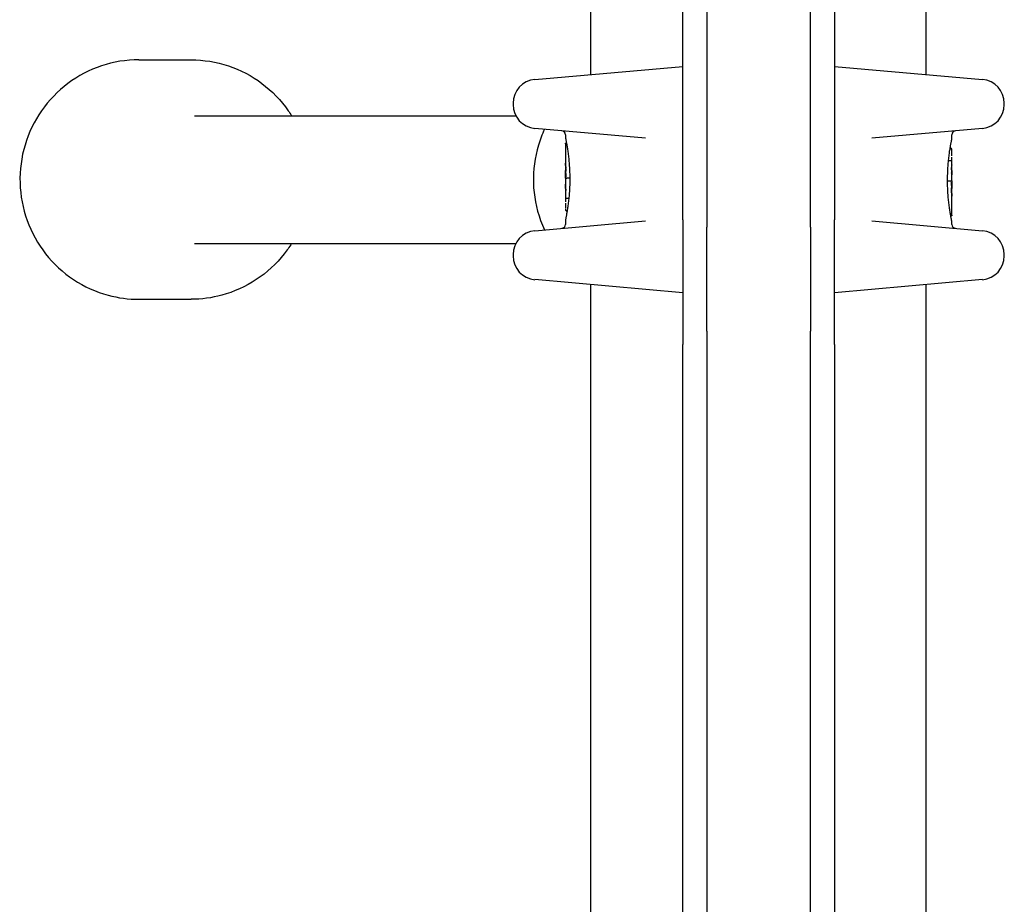
# Model space of a CAD drawing. Units: millimetres. Extents: x -4724 to 4478, y -4946 to 4197.
# Drawn here: x 1115 to 1238, y -1264 to -1153 of the extents above; entities that cross this region are included whole.
import ezdxf

# ---------------------------------------------------------------- set-up
doc = ezdxf.new("R2010")
doc.units = ezdxf.units.MM
doc.header["$LTSCALE"] = 55
doc.layers.add('SW_Toestellen', color=2, linetype='Continuous')

msp = doc.modelspace()

# ---------------------------------------------------------------- linework, layer by layer
at = {"layer": 'SW_Toestellen'}
for p, q in [((1186.68, -1159.63), (1186.68, -934.13)), ((1228.68, -1159.63), (1228.68, -934.13)), ((1201.18, -1064), (1201.18, -1178.78)), ((1201.18, -1064), (1201.18, -1178.78)), ((1214.18, -1178.78), (1214.18, -1064)), ((1214.18, -1178.78), (1214.18, -1064)), ((1198.18, -1177.85), (1198.18, -1064.38)), ((1217.18, -1064.38), (1217.18, -1177.85)), ((1130.05, -1157.8), (1136.6, -1157.8)), ((1179.65, -1160.25), (1198.18, -1158.63)), ((1217.18, -1158.63), (1235.71, -1160.25)), ((1176.92, -1163.24), (1176.92, -1163.4)), ((1238.45, -1163.4), (1238.45, -1163.24)), ((1137.01, -1164.8), (1177.26, -1164.8)), ((1193.52, -1167.6), (1179.65, -1166.39)), ((1235.71, -1166.39), (1221.84, -1167.6)), ((1183.48, -1167.18), (1183.48, -1167.52)), ((1231.88, -1167.7), (1231.88, -1167.18)), ((1183.48, -1168.32), (1183.48, -1170.63)), ((1183.58, -1168.22), (1183.61, -1168.22)), ((1231.67, -1168.89), (1231.76, -1168.89)), ((1231.88, -1171.42), (1231.88, -1169.99)), ((1231.47, -1170.4), (1231.75, -1170.4)), ((1183.48, -1172.63), (1183.48, -1173.38)), ((1183.5, -1171.71), (1183.49, -1171.66)), ((1183.5, -1171.76), (1183.5, -1171.71)), ((1184, -1172.64), (1183.7, -1172.64)), ((1231.88, -1172.96), (1231.88, -1172.21)), ((1231.37, -1172.95), (1231.66, -1172.95)), ((1231.87, -1173.84), (1231.87, -1173.88)), ((1231.87, -1173.88), (1231.87, -1173.93)), ((1183.48, -1174.17), (1183.48, -1175.61)), ((1183.9, -1175.19), (1183.62, -1175.19)), ((1231.88, -1177.27), (1231.88, -1174.96)), ((1183.7, -1176.7), (1183.6, -1176.7)), ((1231.78, -1177.38), (1231.75, -1177.38)), ((1179.65, -1179.21), (1193.52, -1177.99)), ((1183.48, -1177.9), (1183.48, -1178.41)), ((1198.18, -1177.85), (1198.18, -1193.48)), ((1201.18, -1191.8), (1201.18, -1178.78)), ((1201.18, -1191.8), (1201.18, -1178.78)), ((1214.18, -1178.78), (1214.18, -1191.8)), ((1214.18, -1178.78), (1214.18, -1191.8)), ((1217.18, -1193.48), (1217.18, -1177.85)), ((1221.84, -1177.99), (1235.71, -1179.21)), ((1231.88, -1178.41), (1231.88, -1178.07)), ((1137.01, -1180.8), (1177.26, -1180.8)), ((1176.92, -1182.2), (1176.92, -1182.36)), ((1238.45, -1182.36), (1238.45, -1182.2)), ((1198.18, -1186.97), (1179.65, -1185.34)), ((1186.68, -1405.13), (1186.68, -1185.96)), ((1235.71, -1185.34), (1217.18, -1186.97)), ((1228.68, -1405.13), (1228.68, -1185.96)), ((1130.05, -1187.8), (1136.6, -1187.8)), ((1201.18, -1191.8), (1201.18, -1400.81)), ((1201.18, -1191.8), (1201.18, -1400.81)), ((1214.18, -1400.81), (1214.18, -1191.8)), ((1214.18, -1400.81), (1214.18, -1191.8)), ((1198.18, -1399.33), (1198.18, -1193.48)), ((1217.18, -1193.48), (1217.18, -1399.33))]:
    msp.add_line(p, q, dxfattribs=at)
for centre, radius, start, end in [((1179.92, -1163.24), 3, 95, 180), ((1235.45, -1163.24), 3, 0, 85), ((1179.92, -1163.4), 3, 180, 265), ((1235.45, -1163.4), 3, 275, 0), ((1182.98, -1167.18), 0.5, 0, 85), ((1232.38, -1167.18), 0.5, 95, 180), ((1182.98, -1178.41), 0.5, 275, 0), ((1232.38, -1178.41), 0.5, 180, 265), ((1179.92, -1182.2), 3, 95, 180), ((1235.45, -1182.2), 3, 0, 85), ((1179.92, -1182.36), 3, 180, 265), ((1235.45, -1182.36), 3, 275, 0)]:
    msp.add_arc(centre, radius, start, end, dxfattribs=at)
for centre, major_axis, ratio, start_param, end_param in [((1231.79, -1170.25), (0.05, 1.34), 0.051337, 5.684288, 5.7861), ((1231.82, -1170.19), (0.03, 1.27), 0.039478, 5.545527, 5.58832), ((1231.85, -1169.86), (0.011, 0.814), 0.03013, 5.479832, 5.54384), ((1231.86, -1169.77), (0.006, 0.691), 0.026196, 5.428491, 5.479213), ((1231.88, -1169.41), (0, 0.143), 0.01774, 5.254107, 5.418181), ((1183.54, -1171.89), (-0.05, 1.63), 0.024309, 0.694268, 0.741896), ((1183.56, -1172.2), (-0.06, 2.06), 0.025185, 0.741909, 0.834369), ((1183.66, -1173.08), (-0.13, 3.38), 0.034823, 0.834327, 0.889588), ((1183.7, -1173.65), (-0.16, 4.28), 0.033652, 0.889705, 0.974577), ((1183.59, -1173.55), (-0.1, 4.1), 0.014265, 0.974883, 1.063604), ((1183.46, -1172.32), (0.04, -3.35), 0.02131, 1.9653, 2.065703), ((1344.47, -1176.99), (-152.86, 55.3), 0.913601, 0.337452, 0.338458), ((1344.49, -1177.14), (-152.61, 56.19), 0.913268, 0.343629, 0.344634), ((1188.8, -1184.04), (2.67, -33.67), 0.137063, 4.314882, 4.318276), ((1188.64, -1184.06), (2.61, -33.7), 0.132579, 4.318532, 4.321923), ((1231.86, -1171.7), (0.022, 0.825), 0.017388, 0.420065, 0.506964), ((1218.55, -1187.85), (-7.71, -32.1), 0.338787, 2.184793, 2.187238), ((1152.44, -1179.13), (76.64, 25.3), 0.8271, 6.013088, 6.015688), ((1183.71, -1169.88), (0.06, 3.47), 0.062351, 2.07799, 2.110534), ((1183.59, -1172.5), (-0.0999, 0.0046), 0.847631, 0, 0.000178), ((1183.52, -1173.52), (-0.06, 3.42), 0.0035, 5.24069, 5.253072), ((1183.48, -1172.36), (-0.01, 1.12), 0.026312, 5.202075, 5.242332), ((1183.48, -1172.2), (-0.002, 0.775), 0.030872, 5.15313, 5.203007), ((1183.48, -1172.07), (-0.001, 0.469), 0.034477, 5.064201, 5.154779), ((1183.49, -1172.03), (0, 0.363), 0.037066, 4.834299, 5.065108), ((1183.49, -1172.03), (0, 0.367), 0.03843, 4.607137, 4.834328), ((1183.48, -1172.02), (0, 0.469), 0.037905, 4.506172, 4.607376), ((1183.47, -1171.97), (0, 0.716), 0.036544, 4.445701, 4.50677), ((1183.47, -1171.92), (0.001, 0.934), 0.034531, 4.387958, 4.446066), ((1183.45, -1171.66), (0, 1.73), 0.029623, 4.358871, 4.388658), ((1188.48, -1162.57), (-4.92, -10.44), 0.083115, 6.009509, 6.019714), ((1183.7, -1170.46), (-0.21, -2.16), 0.011813, 0.195179, 0.258007), ((1185.96, -1181.13), (1.42, -25.58), 0.080376, 4.324207, 4.332948), ((1183.49, -1172.11), (0.001, -0.739), 0.055898, 1.858835, 2.067185), ((1183.49, -1172.1), (0, -0.702), 0.06098, 1.629556, 1.859064), ((1231.87, -1171.65), (0, 0.412), 0.05343, 1.374945, 1.908304), ((1231.87, -1171.63), (-0.001, 0.463), 0.049393, 1.907858, 2.056684), ((1231.87, -1171.62), (-0.002, 0.487), 0.045888, 2.056259, 2.195818), ((1231.87, -1171.57), (-0.003, 0.568), 0.042612, 2.194508, 2.242941), ((1231.86, -1171.76), (-0.001, 0.267), 0.042499, 2.251983, 2.356838), ((1231.86, -1171.53), (-0.011, 0.606), 0.031607, 2.497567, 2.657259), ((1231.81, -1170.99), (0.06, -1.2), 0.017953, 5.928722, 6.017098), ((1230.99, -1167.59), (0.89, -4.65), 0.000125, 0.040512, 0.083513), ((1184.37, -1178), (-0.89, 4.65), 0.000125, 0.040512, 0.083513), ((1262.93, -1166.46), (-76.64, -25.3), 0.8271, 6.013088, 6.015688), ((1183.55, -1174.6), (-0.06, 1.2), 0.017953, 5.928722, 6.017098), ((1183.51, -1174.06), (0.011, -0.606), 0.031607, 2.497567, 2.657259), ((1183.5, -1173.83), (0.001, -0.267), 0.042499, 2.251983, 2.356838), ((1183.5, -1174.02), (0.003, -0.568), 0.042612, 2.194508, 2.242941), ((1183.5, -1173.97), (0.002, -0.487), 0.045888, 2.056259, 2.195818), ((1183.5, -1173.96), (0.001, -0.463), 0.049393, 1.907858, 2.056684), ((1183.5, -1173.94), (0, -0.412), 0.05343, 1.374945, 1.908304), ((1231.88, -1173.49), (0, 0.702), 0.06098, 1.629556, 1.859064), ((1231.88, -1173.48), (-0.001, 0.739), 0.055898, 1.858835, 2.067185), ((1229.4, -1164.47), (-1.42, 25.58), 0.080376, 4.324207, 4.332948), ((1231.67, -1175.13), (0.21, 2.16), 0.011813, 0.195179, 0.258007), ((1226.89, -1183.02), (4.92, 10.44), 0.083115, 6.009509, 6.019714), ((1231.9, -1173.68), (-0.001, -0.934), 0.034531, 4.387958, 4.446066), ((1231.89, -1173.62), (0, -0.716), 0.036544, 4.445701, 4.50677), ((1231.88, -1173.57), (0, -0.469), 0.037905, 4.506172, 4.607376), ((1231.88, -1173.56), (0, -0.367), 0.03843, 4.607137, 4.834328), ((1231.88, -1173.56), (0, -0.363), 0.037066, 4.834299, 5.065108), ((1231.88, -1173.52), (0.001, -0.469), 0.034477, 5.064201, 5.154779), ((1231.77, -1173.09), (0.0999, -0.0046), 0.847631, 0, 0.000178), ((1231.91, -1173.93), (0, -1.73), 0.029623, 4.358871, 4.388658), ((1231.89, -1173.39), (0.002, -0.775), 0.030872, 5.15313, 5.203007), ((1231.89, -1173.23), (0.01, -1.12), 0.026312, 5.202075, 5.242332), ((1231.84, -1172.07), (0.06, -3.42), 0.0035, 5.24069, 5.253072), ((1231.65, -1175.72), (-0.06, -3.47), 0.062351, 2.07799, 2.110534), ((1196.81, -1157.74), (7.71, 32.1), 0.338787, 2.184793, 2.187238), ((1183.51, -1173.89), (-0.022, -0.825), 0.017388, 0.420065, 0.506964), ((1226.72, -1161.54), (-2.61, 33.7), 0.132579, 4.318532, 4.321923), ((1226.56, -1161.56), (-2.67, 33.67), 0.137063, 4.314882, 4.318276), ((1070.87, -1168.45), (152.61, -56.19), 0.913268, 0.343629, 0.344634), ((1070.89, -1168.61), (152.86, -55.3), 0.913601, 0.337452, 0.338458), ((1231.91, -1173.27), (-0.04, 3.35), 0.02131, 1.9653, 2.065703), ((1231.77, -1172.04), (0.1, -4.1), 0.014265, 0.974883, 1.063604), ((1231.67, -1171.94), (0.16, -4.28), 0.033652, 0.889705, 0.974577), ((1231.71, -1172.51), (0.13, -3.38), 0.034823, 0.834327, 0.889588), ((1231.8, -1173.39), (0.06, -2.06), 0.025185, 0.741909, 0.834369), ((1231.82, -1173.71), (0.05, -1.63), 0.024309, 0.694268, 0.741896), ((1183.49, -1176.18), (0, -0.143), 0.01774, 5.254107, 5.418181), ((1183.5, -1175.82), (-0.006, -0.691), 0.026196, 5.428491, 5.479213), ((1183.51, -1175.74), (-0.011, -0.814), 0.03013, 5.479832, 5.54384), ((1183.54, -1175.4), (-0.03, -1.27), 0.039478, 5.545527, 5.58832), ((1183.57, -1175.35), (-0.05, -1.34), 0.051337, 5.684288, 5.7861)]:
    msp.add_ellipse(centre, major_axis=major_axis, ratio=ratio, start_param=start_param, end_param=end_param, dxfattribs=at)
for points, knots in [([(1130.05, -1157.8), (1128.47, -1157.8), (1126.88, -1158.05), (1123.87, -1159.06), (1122.45, -1159.8), (1119.91, -1161.71), (1118.78, -1162.87), (1116.96, -1165.49), (1116.26, -1166.94), (1115.34, -1170.01), (1115.13, -1171.62), (1115.22, -1174.82), (1115.52, -1176.41), (1116.61, -1179.43), (1117.39, -1180.84), (1119.37, -1183.36), (1120.55, -1184.45), (1123.21, -1186.21), (1124.67, -1186.87), (1127.46, -1187.63), (1128.76, -1187.8), (1130.05, -1187.8)], [1.570796, 1.570796, 1.570796, 1.570796, 1.889663, 1.889663, 2.208759, 2.208759, 2.528444, 2.528444, 2.848835, 2.848835, 3.169768, 3.169768, 3.49088, 3.49088, 3.811741, 3.811741, 4.13201, 4.13201, 4.451572, 4.451572, 4.712389, 4.712389, 4.712389, 4.712389]), ([(1136.6, -1157.8), (1138.18, -1157.8), (1139.76, -1158.05), (1142.77, -1159.06), (1144.2, -1159.8), (1146.74, -1161.71), (1147.86, -1162.87), (1148.92, -1164.38), (1149.05, -1164.59), (1149.19, -1164.8)], [4.712389, 4.712389, 4.712389, 4.712389, 5.031256, 5.031256, 5.350352, 5.350352, 5.670037, 5.670037, 5.719767, 5.719767, 5.719767, 5.719767]), ([(1180.85, -1166.49), (1180.55, -1167.13), (1180.3, -1167.8), (1179.64, -1170.01), (1179.43, -1171.62), (1179.52, -1174.82), (1179.82, -1176.41), (1180.51, -1178.32), (1180.67, -1178.72), (1180.85, -1179.1)], [2.7069829, 2.7069829, 2.7069829, 2.7069829, 2.8488346, 2.8488346, 3.1697683, 3.1697683, 3.4908803, 3.4908803, 3.5762024, 3.5762024, 3.5762024, 3.5762024]), ([(1183.48, -1167.52), (1183.48, -1167.52), (1183.48, -1167.53), (1183.48, -1167.53), (1183.48, -1167.53), (1183.48, -1167.54), (1183.49, -1167.55), (1183.49, -1167.57), (1183.49, -1167.58), (1183.5, -1167.62), (1183.51, -1167.65), (1183.52, -1167.71), (1183.53, -1167.75), (1183.54, -1167.83), (1183.55, -1167.88), (1183.57, -1167.98), (1183.58, -1168.04), (1183.6, -1168.16), (1183.62, -1168.23), (1183.64, -1168.37), (1183.65, -1168.44), (1183.68, -1168.6), (1183.7, -1168.68), (1183.72, -1168.86), (1183.74, -1168.95), (1183.77, -1169.14), (1183.78, -1169.24), (1183.81, -1169.44), (1183.82, -1169.54), (1183.85, -1169.76), (1183.86, -1169.87), (1183.89, -1170.1), (1183.9, -1170.22), (1183.92, -1170.46), (1183.93, -1170.58), (1183.95, -1170.83), (1183.96, -1170.95), (1183.98, -1171.21), (1183.99, -1171.34), (1184, -1171.67), (1184.01, -1171.88), (1184.02, -1172.29), (1184.02, -1172.5), (1184.02, -1172.71)], [0.8178583, 0.8178583, 0.8178583, 0.8178583, 0.8197963, 0.8197963, 0.8246972, 0.8246972, 0.8537714, 0.8537714, 0.8942057, 0.8942057, 0.93464, 0.93464, 0.9750744, 0.9750744, 1.0155087, 1.0155087, 1.055943, 1.055943, 1.0963773, 1.0963773, 1.1368116, 1.1368116, 1.1772459, 1.1772459, 1.2176802, 1.2176802, 1.2581145, 1.2581145, 1.2985488, 1.2985488, 1.3389831, 1.3389831, 1.3794174, 1.3794174, 1.4198517, 1.4198517, 1.460286, 1.460286, 1.5007204, 1.5007204, 1.5636324, 1.5636324, 1.6265444, 1.6265444, 1.6265444, 1.6265444]), ([(1231.34, -1172.89), (1231.34, -1172.75), (1231.34, -1172.62), (1231.35, -1172.35), (1231.35, -1172.22), (1231.36, -1171.95), (1231.36, -1171.82), (1231.38, -1171.56), (1231.38, -1171.43), (1231.4, -1171.17), (1231.41, -1171.05), (1231.43, -1170.8), (1231.44, -1170.68), (1231.46, -1170.44), (1231.47, -1170.32), (1231.5, -1170.09), (1231.51, -1169.98), (1231.54, -1169.76), (1231.55, -1169.65), (1231.58, -1169.45), (1231.59, -1169.35), (1231.62, -1169.16), (1231.64, -1169.06), (1231.67, -1168.89), (1231.68, -1168.8), (1231.71, -1168.64), (1231.72, -1168.57), (1231.74, -1168.43), (1231.76, -1168.36), (1231.78, -1168.24), (1231.79, -1168.18), (1231.81, -1168.07), (1231.82, -1168.03), (1231.84, -1167.94), (1231.84, -1167.9), (1231.86, -1167.82), (1231.87, -1167.78), (1231.88, -1167.75), (1231.88, -1167.74), (1231.88, -1167.72), (1231.88, -1167.72), (1231.88, -1167.72), (1231.88, -1167.71), (1231.88, -1167.71), (1231.88, -1167.71), (1231.88, -1167.7)], [0, 0, 0, 0, 0.0404338, 0.0404338, 0.0808676, 0.0808676, 0.1213015, 0.1213015, 0.1617353, 0.1617353, 0.2021691, 0.2021691, 0.2426029, 0.2426029, 0.2830368, 0.2830368, 0.3234706, 0.3234706, 0.3639044, 0.3639044, 0.4043382, 0.4043382, 0.444772, 0.444772, 0.4852059, 0.4852059, 0.5256397, 0.5256397, 0.5660735, 0.5660735, 0.6065073, 0.6065073, 0.6469412, 0.6469412, 0.687375, 0.687375, 0.7480257, 0.7480257, 0.7783511, 0.7783511, 0.7935138, 0.7935138, 0.8010951, 0.8010951, 0.8086764, 0.8086764, 0.8086764, 0.8086764]), ([(1183.48, -1168.32), (1183.48, -1168.32), (1183.48, -1168.32), (1183.48, -1168.32), (1183.48, -1168.32), (1183.48, -1168.32), (1183.48, -1168.32), (1183.48, -1168.32), (1183.48, -1168.32), (1183.48, -1168.31), (1183.48, -1168.31), (1183.48, -1168.31), (1183.48, -1168.31), (1183.48, -1168.31), (1183.48, -1168.31), (1183.48, -1168.3), (1183.48, -1168.3), (1183.49, -1168.29), (1183.49, -1168.28), (1183.5, -1168.27), (1183.5, -1168.26), (1183.51, -1168.25), (1183.52, -1168.24), (1183.53, -1168.23), (1183.54, -1168.23), (1183.56, -1168.22), (1183.57, -1168.22), (1183.58, -1168.22)], [0.00016932, 0.00016932, 0.00016932, 0.00016932, 0.000994749, 0.000994749, 0.001820178, 0.001820178, 0.002645607, 0.002645607, 0.003058322, 0.003058322, 0.003336249, 0.003336249, 0.003668827, 0.003668827, 0.003908054, 0.003908054, 0.004048751, 0.004048751, 0.004172608, 0.004172608, 0.004217957, 0.004217957, 0.004242805, 0.004242805, 0.004277802, 0.004277802, 0.004296465, 0.004296465, 0.004296465, 0.004296465]), ([(1231.86, -1168.96), (1231.86, -1168.95), (1231.86, -1168.95), (1231.85, -1168.94), (1231.85, -1168.94), (1231.84, -1168.93), (1231.84, -1168.93), (1231.83, -1168.91), (1231.82, -1168.91), (1231.8, -1168.9), (1231.79, -1168.89), (1231.77, -1168.89), (1231.77, -1168.89), (1231.76, -1168.89)], [0, 0, 0, 0, 0.000582252, 0.000582252, 0.001164505, 0.001164505, 0.001746757, 0.001746757, 0.002329009, 0.002329009, 0.002786042, 0.002786042, 0.002911261, 0.002911261, 0.002911261, 0.002911261]), ([(1231.87, -1169.01), (1231.87, -1169.01), (1231.87, -1169), (1231.87, -1169), (1231.87, -1168.99), (1231.87, -1168.99), (1231.86, -1168.98), (1231.86, -1168.98), (1231.86, -1168.97), (1231.86, -1168.97), (1231.86, -1168.96), (1231.86, -1168.96)], [0, 0, 0, 0, 0.0024454, 0.0024454, 0.00489081, 0.00489081, 0.00733621, 0.00733621, 0.00978161, 0.00978161, 0.01222701, 0.01222701, 0.01222701, 0.01222701]), ([(1231.87, -1169.07), (1231.87, -1169.06), (1231.87, -1169.06), (1231.87, -1169.05), (1231.87, -1169.05), (1231.87, -1169.04), (1231.87, -1169.03), (1231.87, -1169.03), (1231.87, -1169.02), (1231.87, -1169.02), (1231.87, -1169.01), (1231.87, -1169.01)], [0, 0, 0, 0, 0.00269706, 0.00269706, 0.00539413, 0.00539413, 0.00809119, 0.00809119, 0.01078825, 0.01078825, 0.01348532, 0.01348532, 0.01348532, 0.01348532]), ([(1231.88, -1169.83), (1231.88, -1169.8), (1231.88, -1169.76), (1231.88, -1169.7), (1231.88, -1169.66), (1231.88, -1169.6), (1231.88, -1169.57), (1231.88, -1169.5), (1231.88, -1169.47), (1231.88, -1169.4), (1231.88, -1169.37), (1231.88, -1169.34)], [0.00000597, 0.00000597, 0.00000597, 0.00000597, 0.01129385, 0.01129385, 0.02258173, 0.02258173, 0.03386961, 0.03386961, 0.04515748, 0.04515748, 0.05644536, 0.05644536, 0.05644536, 0.05644536]), ([(1183.49, -1170.47), (1183.49, -1170.47), (1183.49, -1170.47), (1183.49, -1170.47), (1183.49, -1170.47), (1183.49, -1170.47), (1183.49, -1170.47), (1183.49, -1170.47)], [0.037250347, 0.037250347, 0.037250347, 0.037250347, 0.040070725, 0.040070725, 0.043354689, 0.043354689, 0.04399559, 0.04399559, 0.04399559, 0.04399559]), ([(1183.49, -1170.47), (1183.49, -1170.48), (1183.49, -1170.49), (1183.49, -1170.51), (1183.5, -1170.52), (1183.5, -1170.55), (1183.5, -1170.57), (1183.5, -1170.61), (1183.5, -1170.63), (1183.5, -1170.68), (1183.5, -1170.71), (1183.5, -1170.73)], [0, 0, 0, 0, 0.00900736, 0.00900736, 0.01801473, 0.01801473, 0.02702209, 0.02702209, 0.03602946, 0.03602946, 0.04503682, 0.04503682, 0.04503682, 0.04503682]), ([(1231.75, -1170.4), (1231.76, -1170.4), (1231.77, -1170.4), (1231.8, -1170.41), (1231.81, -1170.42), (1231.83, -1170.43), (1231.84, -1170.44), (1231.85, -1170.46), (1231.85, -1170.47), (1231.85, -1170.48), (1231.85, -1170.48), (1231.85, -1170.48)], [-0.01570261, -0.01570261, -0.01570261, -0.01570261, -0.01179701, -0.01179701, -0.00789093, -0.00789093, -0.00398389, -0.00398389, 0, 0, 0.000073, 0.000073, 0.000073, 0.000073]), ([(1231.85, -1171.38), (1231.85, -1171.36), (1231.85, -1171.35), (1231.85, -1171.31), (1231.85, -1171.3), (1231.86, -1171.27), (1231.86, -1171.25), (1231.86, -1171.23), (1231.86, -1171.21), (1231.86, -1171.18), (1231.86, -1171.17), (1231.86, -1171.16)], [0.00000406, 0.00000406, 0.00000406, 0.00000406, 0.00589749, 0.00589749, 0.01179092, 0.01179092, 0.01768435, 0.01768435, 0.02357777, 0.02357777, 0.0294712, 0.0294712, 0.0294712, 0.0294712]), ([(1231.85, -1171.57), (1231.85, -1171.56), (1231.85, -1171.54), (1231.85, -1171.52), (1231.85, -1171.5), (1231.85, -1171.48), (1231.85, -1171.46), (1231.85, -1171.44), (1231.85, -1171.42), (1231.85, -1171.4), (1231.85, -1171.39), (1231.85, -1171.38)], [0, 0, 0, 0, 0.00426623, 0.00426623, 0.00853245, 0.00853245, 0.01279868, 0.01279868, 0.0170649, 0.0170649, 0.02133113, 0.02133113, 0.02133113, 0.02133113]), ([(1231.86, -1171.16), (1231.86, -1171.14), (1231.86, -1171.13), (1231.86, -1171.1), (1231.86, -1171.09), (1231.86, -1171.07), (1231.87, -1171.05), (1231.87, -1171.03), (1231.87, -1171.02), (1231.87, -1171), (1231.87, -1170.99), (1231.87, -1170.98)], [0, 0, 0, 0, 0.00597007, 0.00597007, 0.01194014, 0.01194014, 0.01791021, 0.01791021, 0.02388028, 0.02388028, 0.02985034, 0.02985034, 0.02985034, 0.02985034]), ([(1231.87, -1170.92), (1231.87, -1170.92), (1231.87, -1170.92), (1231.87, -1170.92), (1231.87, -1170.92), (1231.87, -1170.92), (1231.87, -1170.91), (1231.87, -1170.91), (1231.87, -1170.91), (1231.87, -1170.91), (1231.87, -1170.91), (1231.87, -1170.91)], [0, 0, 0, 0, 0.001388194, 0.001388194, 0.002776388, 0.002776388, 0.004164582, 0.004164582, 0.005552776, 0.005552776, 0.00694097, 0.00694097, 0.00694097, 0.00694097]), ([(1231.87, -1170.95), (1231.87, -1170.95), (1231.87, -1170.94), (1231.87, -1170.94), (1231.87, -1170.94), (1231.87, -1170.94), (1231.87, -1170.93), (1231.87, -1170.93), (1231.87, -1170.93), (1231.87, -1170.93), (1231.87, -1170.92), (1231.87, -1170.92)], [0, 0, 0, 0, 0.00151537, 0.00151537, 0.00303074, 0.00303074, 0.004546109, 0.004546109, 0.006061479, 0.006061479, 0.007576849, 0.007576849, 0.007576849, 0.007576849]), ([(1183.48, -1172.62), (1183.48, -1172.62), (1183.48, -1172.62), (1183.48, -1172.61), (1183.48, -1172.61), (1183.48, -1172.6), (1183.48, -1172.6), (1183.49, -1172.59), (1183.49, -1172.59), (1183.49, -1172.59), (1183.49, -1172.58), (1183.49, -1172.58)], [0, 0, 0, 0, 0.00655158, 0.00655158, 0.01310316, 0.01310316, 0.01965475, 0.01965475, 0.02620633, 0.02620633, 0.03275791, 0.03275791, 0.03275791, 0.03275791]), ([(1183.48, -1172.63), (1183.48, -1172.63), (1183.48, -1172.63), (1183.48, -1172.63), (1183.48, -1172.63), (1183.48, -1172.63), (1183.48, -1172.63), (1183.48, -1172.62), (1183.48, -1172.62), (1183.48, -1172.62), (1183.48, -1172.62), (1183.48, -1172.62)], [0.024590106, 0.024590106, 0.024590106, 0.024590106, 0.026282247, 0.026282247, 0.027974388, 0.027974388, 0.029666529, 0.029666529, 0.03135867, 0.03135867, 0.033050811, 0.033050811, 0.033050811, 0.033050811]), ([(1184.02, -1172.71), (1184.02, -1172.84), (1184.02, -1172.98), (1184.02, -1173.24), (1184.02, -1173.38), (1184.01, -1173.64), (1184, -1173.77), (1183.99, -1174.04), (1183.98, -1174.17), (1183.97, -1174.42), (1183.96, -1174.55), (1183.94, -1174.8), (1183.93, -1174.92), (1183.9, -1175.16), (1183.89, -1175.28), (1183.87, -1175.51), (1183.85, -1175.62), (1183.83, -1175.84), (1183.81, -1175.94), (1183.78, -1176.15), (1183.77, -1176.25), (1183.74, -1176.44), (1183.73, -1176.53), (1183.7, -1176.71), (1183.69, -1176.79), (1183.66, -1176.95), (1183.65, -1177.02), (1183.62, -1177.17), (1183.61, -1177.23), (1183.59, -1177.36), (1183.57, -1177.42), (1183.55, -1177.52), (1183.54, -1177.57), (1183.53, -1177.65), (1183.52, -1177.69), (1183.5, -1177.77), (1183.5, -1177.81), (1183.49, -1177.85), (1183.49, -1177.86), (1183.49, -1177.87), (1183.48, -1177.87), (1183.48, -1177.88), (1183.48, -1177.88), (1183.48, -1177.88), (1183.48, -1177.88), (1183.48, -1177.9)], [0, 0, 0, 0, 0.0404338, 0.0404338, 0.0808676, 0.0808676, 0.1213015, 0.1213015, 0.1617353, 0.1617353, 0.2021691, 0.2021691, 0.2426029, 0.2426029, 0.2830368, 0.2830368, 0.3234706, 0.3234706, 0.3639044, 0.3639044, 0.4043382, 0.4043382, 0.444772, 0.444772, 0.4852059, 0.4852059, 0.5256397, 0.5256397, 0.5660735, 0.5660735, 0.6065073, 0.6065073, 0.6469412, 0.6469412, 0.687375, 0.687375, 0.7480257, 0.7480257, 0.7783511, 0.7783511, 0.7935138, 0.7935138, 0.8010951, 0.8010951, 0.8086764, 0.8086764, 0.8086764, 0.8086764]), ([(1183.49, -1172.5), (1183.49, -1172.49), (1183.49, -1172.48), (1183.49, -1172.45), (1183.49, -1172.44), (1183.5, -1172.41), (1183.5, -1172.39), (1183.5, -1172.36), (1183.5, -1172.34), (1183.5, -1172.3), (1183.5, -1172.28), (1183.5, -1172.26)], [0.00002512, 0.00002512, 0.00002512, 0.00002512, 0.0062945, 0.0062945, 0.01256389, 0.01256389, 0.01883327, 0.01883327, 0.02510266, 0.02510266, 0.03137204, 0.03137204, 0.03137204, 0.03137204]), ([(1183.49, -1172.58), (1183.49, -1172.58), (1183.49, -1172.58), (1183.49, -1172.58), (1183.49, -1172.58), (1183.49, -1172.57), (1183.49, -1172.56), (1183.49, -1172.55), (1183.49, -1172.54), (1183.49, -1172.53), (1183.49, -1172.52), (1183.49, -1172.51), (1183.49, -1172.5), (1183.49, -1172.5)], [0.00207878, 0.00207878, 0.00207878, 0.00207878, 0.00381825, 0.00381825, 0.00978242, 0.00978242, 0.01574659, 0.01574659, 0.02171077, 0.02171077, 0.02767494, 0.02767494, 0.02982087, 0.02982087, 0.02982087, 0.02982087]), ([(1183.5, -1172.58), (1183.5, -1172.58), (1183.5, -1172.58), (1183.5, -1172.59), (1183.5, -1172.59), (1183.49, -1172.59), (1183.49, -1172.59), (1183.49, -1172.59), (1183.49, -1172.6), (1183.49, -1172.6), (1183.49, -1172.6), (1183.49, -1172.6)], [0, 0, 0, 0, 0.00277127, 0.00277127, 0.00554255, 0.00554255, 0.00831382, 0.00831382, 0.01108509, 0.01108509, 0.01385637, 0.01385637, 0.01385637, 0.01385637]), ([(1183.49, -1172.6), (1183.49, -1172.6), (1183.49, -1172.6), (1183.49, -1172.6), (1183.49, -1172.6), (1183.49, -1172.6), (1183.49, -1172.6), (1183.49, -1172.6)], [0, 0, 0, 0, 0.00416292, 0.00416292, 0.00832584, 0.00832584, 0.01013151, 0.01013151, 0.01013151, 0.01013151]), ([(1183.52, -1172.35), (1183.52, -1172.36), (1183.52, -1172.38), (1183.52, -1172.4), (1183.52, -1172.42), (1183.52, -1172.44), (1183.52, -1172.45), (1183.52, -1172.46), (1183.51, -1172.47), (1183.51, -1172.48), (1183.51, -1172.48), (1183.51, -1172.49)], [0, 0, 0, 0, 0.00619686, 0.00619686, 0.01239371, 0.01239371, 0.01859057, 0.01859057, 0.02478742, 0.02478742, 0.03098428, 0.03098428, 0.03098428, 0.03098428]), ([(1183.51, -1172.49), (1183.51, -1172.49), (1183.51, -1172.49), (1183.51, -1172.49), (1183.51, -1172.5), (1183.51, -1172.5), (1183.51, -1172.5), (1183.51, -1172.51), (1183.51, -1172.51), (1183.51, -1172.51), (1183.51, -1172.52), (1183.51, -1172.52)], [0, 0, 0, 0, 0.00221059, 0.00221059, 0.00442119, 0.00442119, 0.00663178, 0.00663178, 0.00884238, 0.00884238, 0.01105297, 0.01105297, 0.01105297, 0.01105297]), ([(1183.52, -1171.75), (1183.52, -1171.75), (1183.52, -1171.76), (1183.52, -1171.76), (1183.52, -1171.76), (1183.52, -1171.76)], [-0.0000731827, -0.0000731827, -0.0000731827, -0.0000731827, 0, 0, 0.0006007018, 0.0006007018, 0.0006007018, 0.0006007018]), ([(1183.53, -1172.06), (1183.53, -1172.08), (1183.53, -1172.1), (1183.53, -1172.14), (1183.53, -1172.16), (1183.53, -1172.2), (1183.53, -1172.22), (1183.53, -1172.26), (1183.53, -1172.28), (1183.53, -1172.32), (1183.52, -1172.33), (1183.52, -1172.35)], [0, 0, 0, 0, 0.00643495, 0.00643495, 0.01286989, 0.01286989, 0.01930484, 0.01930484, 0.02573979, 0.02573979, 0.03217474, 0.03217474, 0.03217474, 0.03217474]), ([(1183.7, -1172.64), (1183.69, -1172.64), (1183.67, -1172.64), (1183.65, -1172.64), (1183.64, -1172.65), (1183.62, -1172.65), (1183.61, -1172.65), (1183.6, -1172.65), (1183.59, -1172.65), (1183.59, -1172.65), (1183.59, -1172.65), (1183.59, -1172.65)], [-0.01572716, -0.01572716, -0.01572716, -0.01572716, -0.01182123, -0.01182123, -0.00791501, -0.00791501, -0.00400817, -0.00400817, 0, 0, 0.00007311, 0.00007311, 0.00007311, 0.00007311]), ([(1231.85, -1171.95), (1231.85, -1171.95), (1231.85, -1171.95), (1231.85, -1171.95), (1231.85, -1171.95), (1231.85, -1171.95)], [-0.0000730995, -0.0000730995, -0.0000730995, -0.0000730995, 0, 0, 0.0006142687, 0.0006142687, 0.0006142687, 0.0006142687]), ([(1231.86, -1172.02), (1231.86, -1172.02), (1231.86, -1172.01), (1231.86, -1172), (1231.85, -1172), (1231.85, -1171.99), (1231.85, -1171.98), (1231.85, -1171.98), (1231.85, -1171.97), (1231.85, -1171.96), (1231.85, -1171.96), (1231.85, -1171.95)], [0, 0, 0, 0, 0.00204701, 0.00204701, 0.00409402, 0.00409402, 0.00614103, 0.00614103, 0.00818804, 0.00818804, 0.01023506, 0.01023506, 0.01023506, 0.01023506]), ([(1231.86, -1172.12), (1231.86, -1172.11), (1231.86, -1172.11), (1231.86, -1172.11), (1231.86, -1172.1), (1231.86, -1172.1), (1231.86, -1172.09), (1231.86, -1172.09), (1231.86, -1172.08), (1231.86, -1172.08), (1231.86, -1172.07), (1231.86, -1172.07)], [0, 0, 0, 0, 0.00223865, 0.00223865, 0.00447731, 0.00447731, 0.00671596, 0.00671596, 0.00895461, 0.00895461, 0.01119326, 0.01119326, 0.01119326, 0.01119326]), ([(1231.87, -1172.19), (1231.87, -1172.19), (1231.87, -1172.19), (1231.87, -1172.19), (1231.87, -1172.18), (1231.87, -1172.18), (1231.87, -1172.17), (1231.87, -1172.17), (1231.87, -1172.16), (1231.87, -1172.16), (1231.87, -1172.15), (1231.87, -1172.15)], [0, 0, 0, 0, 0.00474209, 0.00474209, 0.00948418, 0.00948418, 0.01422627, 0.01422627, 0.01896836, 0.01896836, 0.02371045, 0.02371045, 0.02371045, 0.02371045]), ([(1231.88, -1172.22), (1231.88, -1172.22), (1231.88, -1172.22), (1231.88, -1172.21), (1231.88, -1172.21), (1231.88, -1172.21), (1231.88, -1172.21), (1231.88, -1172.2), (1231.87, -1172.2), (1231.87, -1172.2), (1231.87, -1172.2), (1231.87, -1172.19)], [0, 0, 0, 0, 0.00461259, 0.00461259, 0.00922519, 0.00922519, 0.01383778, 0.01383778, 0.01845037, 0.01845037, 0.02306297, 0.02306297, 0.02306297, 0.02306297]), ([(1231.88, -1171.67), (1231.88, -1171.7), (1231.88, -1171.74), (1231.88, -1171.82), (1231.88, -1171.86), (1231.88, -1171.94), (1231.88, -1171.98), (1231.88, -1172.05), (1231.88, -1172.09), (1231.88, -1172.15), (1231.88, -1172.17), (1231.88, -1172.2), (1231.88, -1172.21), (1231.88, -1172.21)], [0, 0, 0, 0, 0.012125, 0.012125, 0.02423156, 0.02423156, 0.03633478, 0.03633478, 0.04844536, 0.04844536, 0.06059128, 0.06059128, 0.0645992, 0.0645992, 0.0645992, 0.0645992]), ([(1183.48, -1173.93), (1183.48, -1173.89), (1183.48, -1173.86), (1183.48, -1173.78), (1183.48, -1173.74), (1183.48, -1173.66), (1183.48, -1173.62), (1183.48, -1173.54), (1183.48, -1173.51), (1183.48, -1173.45), (1183.48, -1173.42), (1183.48, -1173.39), (1183.48, -1173.39), (1183.48, -1173.38)], [0, 0, 0, 0, 0.012125, 0.012125, 0.02423156, 0.02423156, 0.03633478, 0.03633478, 0.04844536, 0.04844536, 0.06059128, 0.06059128, 0.0645992, 0.0645992, 0.0645992, 0.0645992]), ([(1183.49, -1173.38), (1183.49, -1173.38), (1183.49, -1173.38), (1183.49, -1173.38), (1183.49, -1173.38), (1183.49, -1173.38), (1183.49, -1173.39), (1183.49, -1173.39), (1183.49, -1173.39), (1183.49, -1173.4), (1183.49, -1173.4), (1183.49, -1173.4)], [0, 0, 0, 0, 0.00461259, 0.00461259, 0.00922519, 0.00922519, 0.01383778, 0.01383778, 0.01845037, 0.01845037, 0.02306297, 0.02306297, 0.02306297, 0.02306297]), ([(1183.49, -1173.4), (1183.49, -1173.4), (1183.49, -1173.4), (1183.49, -1173.41), (1183.49, -1173.41), (1183.49, -1173.42), (1183.49, -1173.42), (1183.5, -1173.43), (1183.5, -1173.43), (1183.5, -1173.44), (1183.5, -1173.44), (1183.5, -1173.45)], [0, 0, 0, 0, 0.00474209, 0.00474209, 0.00948418, 0.00948418, 0.01422627, 0.01422627, 0.01896836, 0.01896836, 0.02371045, 0.02371045, 0.02371045, 0.02371045]), ([(1183.5, -1173.48), (1183.5, -1173.48), (1183.5, -1173.48), (1183.5, -1173.49), (1183.5, -1173.49), (1183.5, -1173.5), (1183.5, -1173.5), (1183.5, -1173.51), (1183.5, -1173.51), (1183.5, -1173.52), (1183.5, -1173.52), (1183.5, -1173.52)], [0, 0, 0, 0, 0.00223865, 0.00223865, 0.00447731, 0.00447731, 0.00671596, 0.00671596, 0.00895461, 0.00895461, 0.01119326, 0.01119326, 0.01119326, 0.01119326]), ([(1183.51, -1173.57), (1183.51, -1173.58), (1183.51, -1173.58), (1183.51, -1173.59), (1183.51, -1173.6), (1183.51, -1173.6), (1183.51, -1173.61), (1183.51, -1173.62), (1183.51, -1173.62), (1183.51, -1173.63), (1183.51, -1173.64), (1183.51, -1173.64)], [0, 0, 0, 0, 0.00204701, 0.00204701, 0.00409402, 0.00409402, 0.00614103, 0.00614103, 0.00818804, 0.00818804, 0.01023506, 0.01023506, 0.01023506, 0.01023506]), ([(1183.51, -1173.64), (1183.51, -1173.64), (1183.51, -1173.64), (1183.51, -1173.64), (1183.51, -1173.64), (1183.51, -1173.64)], [-0.0000730995, -0.0000730995, -0.0000730995, -0.0000730995, 0, 0, 0.0006142687, 0.0006142687, 0.0006142687, 0.0006142687]), ([(1231.88, -1178.07), (1231.88, -1178.07), (1231.88, -1178.07), (1231.88, -1178.06), (1231.88, -1178.06), (1231.88, -1178.05), (1231.88, -1178.05), (1231.88, -1178.03), (1231.87, -1178.01), (1231.86, -1177.97), (1231.86, -1177.94), (1231.85, -1177.88), (1231.84, -1177.84), (1231.82, -1177.76), (1231.81, -1177.71), (1231.79, -1177.61), (1231.78, -1177.56), (1231.76, -1177.43), (1231.75, -1177.37), (1231.72, -1177.23), (1231.71, -1177.15), (1231.68, -1177), (1231.67, -1176.91), (1231.64, -1176.74), (1231.63, -1176.65), (1231.6, -1176.46), (1231.59, -1176.36), (1231.56, -1176.15), (1231.54, -1176.05), (1231.52, -1175.83), (1231.5, -1175.72), (1231.48, -1175.49), (1231.47, -1175.38), (1231.44, -1175.14), (1231.43, -1175.01), (1231.41, -1174.77), (1231.4, -1174.64), (1231.39, -1174.39), (1231.38, -1174.26), (1231.36, -1173.92), (1231.35, -1173.72), (1231.34, -1173.3), (1231.34, -1173.09), (1231.34, -1172.89)], [0.8178583, 0.8178583, 0.8178583, 0.8178583, 0.8197963, 0.8197963, 0.8246972, 0.8246972, 0.8537714, 0.8537714, 0.8942057, 0.8942057, 0.93464, 0.93464, 0.9750744, 0.9750744, 1.0155087, 1.0155087, 1.055943, 1.055943, 1.0963773, 1.0963773, 1.1368116, 1.1368116, 1.1772459, 1.1772459, 1.2176802, 1.2176802, 1.2581145, 1.2581145, 1.2985488, 1.2985488, 1.3389831, 1.3389831, 1.3794174, 1.3794174, 1.4198517, 1.4198517, 1.460286, 1.460286, 1.5007204, 1.5007204, 1.5636324, 1.5636324, 1.6265444, 1.6265444, 1.6265444, 1.6265444]), ([(1231.66, -1172.95), (1231.68, -1172.95), (1231.69, -1172.95), (1231.71, -1172.95), (1231.73, -1172.95), (1231.75, -1172.95), (1231.76, -1172.95), (1231.77, -1172.94), (1231.77, -1172.94), (1231.77, -1172.94), (1231.77, -1172.94), (1231.77, -1172.94)], [-0.01572716, -0.01572716, -0.01572716, -0.01572716, -0.01182123, -0.01182123, -0.00791501, -0.00791501, -0.00400817, -0.00400817, 0, 0, 0.00007311, 0.00007311, 0.00007311, 0.00007311]), ([(1231.83, -1173.54), (1231.83, -1173.52), (1231.83, -1173.49), (1231.84, -1173.45), (1231.84, -1173.43), (1231.84, -1173.39), (1231.84, -1173.37), (1231.84, -1173.33), (1231.84, -1173.31), (1231.84, -1173.28), (1231.84, -1173.26), (1231.84, -1173.25)], [0, 0, 0, 0, 0.00643495, 0.00643495, 0.01286989, 0.01286989, 0.01930484, 0.01930484, 0.02573979, 0.02573979, 0.03217474, 0.03217474, 0.03217474, 0.03217474]), ([(1231.84, -1173.25), (1231.84, -1173.23), (1231.84, -1173.22), (1231.84, -1173.19), (1231.85, -1173.18), (1231.85, -1173.16), (1231.85, -1173.15), (1231.85, -1173.13), (1231.85, -1173.12), (1231.85, -1173.11), (1231.85, -1173.11), (1231.85, -1173.11)], [0, 0, 0, 0, 0.00619686, 0.00619686, 0.01239371, 0.01239371, 0.01859057, 0.01859057, 0.02478742, 0.02478742, 0.03098428, 0.03098428, 0.03098428, 0.03098428]), ([(1231.84, -1173.84), (1231.84, -1173.84), (1231.84, -1173.84), (1231.84, -1173.84), (1231.84, -1173.84), (1231.84, -1173.84)], [-0.0000731827, -0.0000731827, -0.0000731827, -0.0000731827, 0, 0, 0.0006007018, 0.0006007018, 0.0006007018, 0.0006007018]), ([(1231.85, -1173.11), (1231.85, -1173.11), (1231.85, -1173.1), (1231.85, -1173.1), (1231.85, -1173.1), (1231.86, -1173.09), (1231.86, -1173.09), (1231.86, -1173.09), (1231.86, -1173.08), (1231.86, -1173.08), (1231.86, -1173.08), (1231.86, -1173.08)], [0, 0, 0, 0, 0.00221059, 0.00221059, 0.00442119, 0.00442119, 0.00663178, 0.00663178, 0.00884238, 0.00884238, 0.01105297, 0.01105297, 0.01105297, 0.01105297]), ([(1231.87, -1173.01), (1231.87, -1173.01), (1231.87, -1173.01), (1231.87, -1173.01), (1231.87, -1173.01), (1231.87, -1173), (1231.87, -1173), (1231.87, -1173), (1231.87, -1173), (1231.87, -1173), (1231.87, -1173), (1231.87, -1172.99)], [0, 0, 0, 0, 0.00277127, 0.00277127, 0.00554255, 0.00554255, 0.00831382, 0.00831382, 0.01108509, 0.01108509, 0.01385637, 0.01385637, 0.01385637, 0.01385637]), ([(1231.87, -1172.99), (1231.87, -1172.99), (1231.87, -1172.99), (1231.87, -1172.99), (1231.87, -1172.99), (1231.87, -1172.99), (1231.87, -1172.99), (1231.87, -1172.99)], [0, 0, 0, 0, 0.00416292, 0.00416292, 0.00832584, 0.00832584, 0.01013151, 0.01013151, 0.01013151, 0.01013151]), ([(1231.88, -1173.01), (1231.88, -1173.01), (1231.88, -1173.01), (1231.88, -1173.01), (1231.88, -1173.02), (1231.88, -1173.03), (1231.88, -1173.03), (1231.88, -1173.04), (1231.87, -1173.05), (1231.87, -1173.07), (1231.87, -1173.08), (1231.87, -1173.09), (1231.87, -1173.09), (1231.87, -1173.1)], [0.00207878, 0.00207878, 0.00207878, 0.00207878, 0.00381825, 0.00381825, 0.00978242, 0.00978242, 0.01574659, 0.01574659, 0.02171077, 0.02171077, 0.02767494, 0.02767494, 0.02982087, 0.02982087, 0.02982087, 0.02982087]), ([(1231.87, -1173.1), (1231.87, -1173.11), (1231.87, -1173.12), (1231.87, -1173.14), (1231.87, -1173.16), (1231.87, -1173.19), (1231.87, -1173.2), (1231.87, -1173.24), (1231.87, -1173.26), (1231.87, -1173.29), (1231.87, -1173.31), (1231.87, -1173.33)], [0.00002512, 0.00002512, 0.00002512, 0.00002512, 0.0062945, 0.0062945, 0.01256389, 0.01256389, 0.01883327, 0.01883327, 0.02510266, 0.02510266, 0.03137204, 0.03137204, 0.03137204, 0.03137204]), ([(1231.88, -1172.96), (1231.88, -1172.96), (1231.88, -1172.96), (1231.88, -1172.97), (1231.88, -1172.97), (1231.88, -1172.97), (1231.88, -1172.97), (1231.88, -1172.97), (1231.88, -1172.97), (1231.88, -1172.97), (1231.88, -1172.97), (1231.88, -1172.97)], [0.024590106, 0.024590106, 0.024590106, 0.024590106, 0.026282247, 0.026282247, 0.027974388, 0.027974388, 0.029666529, 0.029666529, 0.03135867, 0.03135867, 0.033050811, 0.033050811, 0.033050811, 0.033050811]), ([(1231.88, -1172.97), (1231.88, -1172.98), (1231.88, -1172.98), (1231.88, -1172.98), (1231.88, -1172.99), (1231.88, -1172.99), (1231.88, -1172.99), (1231.88, -1173), (1231.88, -1173), (1231.88, -1173.01), (1231.88, -1173.01), (1231.88, -1173.01)], [0, 0, 0, 0, 0.00655158, 0.00655158, 0.01310316, 0.01310316, 0.01965475, 0.01965475, 0.02620633, 0.02620633, 0.03275791, 0.03275791, 0.03275791, 0.03275791]), ([(1183.49, -1174.65), (1183.49, -1174.65), (1183.49, -1174.65), (1183.49, -1174.65), (1183.49, -1174.66), (1183.49, -1174.66), (1183.49, -1174.66), (1183.49, -1174.66), (1183.49, -1174.67), (1183.49, -1174.67), (1183.49, -1174.67), (1183.49, -1174.67)], [0, 0, 0, 0, 0.00151537, 0.00151537, 0.00303074, 0.00303074, 0.004546109, 0.004546109, 0.006061479, 0.006061479, 0.007576849, 0.007576849, 0.007576849, 0.007576849]), ([(1183.49, -1174.67), (1183.49, -1174.67), (1183.49, -1174.67), (1183.49, -1174.68), (1183.49, -1174.68), (1183.49, -1174.68), (1183.49, -1174.68), (1183.49, -1174.68), (1183.49, -1174.68), (1183.49, -1174.68), (1183.49, -1174.68), (1183.49, -1174.68)], [0, 0, 0, 0, 0.001388194, 0.001388194, 0.002776388, 0.002776388, 0.004164582, 0.004164582, 0.005552776, 0.005552776, 0.00694097, 0.00694097, 0.00694097, 0.00694097]), ([(1183.51, -1174.22), (1183.51, -1174.23), (1183.51, -1174.25), (1183.51, -1174.28), (1183.51, -1174.29), (1183.51, -1174.32), (1183.51, -1174.34), (1183.51, -1174.37), (1183.51, -1174.38), (1183.51, -1174.41), (1183.5, -1174.42), (1183.5, -1174.44)], [0.00000406, 0.00000406, 0.00000406, 0.00000406, 0.00589749, 0.00589749, 0.01179092, 0.01179092, 0.01768435, 0.01768435, 0.02357777, 0.02357777, 0.0294712, 0.0294712, 0.0294712, 0.0294712]), ([(1183.5, -1174.44), (1183.5, -1174.45), (1183.5, -1174.47), (1183.5, -1174.49), (1183.5, -1174.5), (1183.5, -1174.53), (1183.5, -1174.54), (1183.5, -1174.56), (1183.5, -1174.57), (1183.5, -1174.59), (1183.5, -1174.6), (1183.5, -1174.61)], [0, 0, 0, 0, 0.00597007, 0.00597007, 0.01194014, 0.01194014, 0.01791021, 0.01791021, 0.02388028, 0.02388028, 0.02985034, 0.02985034, 0.02985034, 0.02985034]), ([(1183.52, -1174.02), (1183.52, -1174.04), (1183.52, -1174.05), (1183.52, -1174.08), (1183.52, -1174.09), (1183.52, -1174.12), (1183.52, -1174.13), (1183.52, -1174.16), (1183.52, -1174.17), (1183.51, -1174.19), (1183.51, -1174.21), (1183.51, -1174.22)], [0, 0, 0, 0, 0.00426623, 0.00426623, 0.00853245, 0.00853245, 0.01279868, 0.01279868, 0.0170649, 0.0170649, 0.02133113, 0.02133113, 0.02133113, 0.02133113]), ([(1183.62, -1175.19), (1183.6, -1175.19), (1183.59, -1175.19), (1183.57, -1175.18), (1183.55, -1175.18), (1183.54, -1175.16), (1183.53, -1175.16), (1183.52, -1175.14), (1183.51, -1175.13), (1183.51, -1175.12), (1183.51, -1175.12), (1183.51, -1175.12)], [-0.01570261, -0.01570261, -0.01570261, -0.01570261, -0.01179701, -0.01179701, -0.00789093, -0.00789093, -0.00398389, -0.00398389, 0, 0, 0.000073, 0.000073, 0.000073, 0.000073]), ([(1231.87, -1175.12), (1231.87, -1175.12), (1231.87, -1175.11), (1231.87, -1175.08), (1231.87, -1175.07), (1231.87, -1175.04), (1231.87, -1175.02), (1231.87, -1174.98), (1231.86, -1174.96), (1231.86, -1174.91), (1231.86, -1174.89), (1231.86, -1174.86)], [0, 0, 0, 0, 0.00900736, 0.00900736, 0.01801473, 0.01801473, 0.02702209, 0.02702209, 0.03602946, 0.03602946, 0.04503682, 0.04503682, 0.04503682, 0.04503682]), ([(1231.87, -1175.13), (1231.87, -1175.13), (1231.87, -1175.13), (1231.87, -1175.13), (1231.87, -1175.12), (1231.87, -1175.12), (1231.87, -1175.12), (1231.87, -1175.12)], [0.037250347, 0.037250347, 0.037250347, 0.037250347, 0.040070725, 0.040070725, 0.043354689, 0.043354689, 0.04399559, 0.04399559, 0.04399559, 0.04399559]), ([(1183.48, -1175.76), (1183.48, -1175.8), (1183.48, -1175.83), (1183.48, -1175.9), (1183.48, -1175.93), (1183.48, -1176), (1183.48, -1176.03), (1183.48, -1176.09), (1183.48, -1176.13), (1183.48, -1176.19), (1183.48, -1176.22), (1183.49, -1176.26)], [0.00000597, 0.00000597, 0.00000597, 0.00000597, 0.01129385, 0.01129385, 0.02258173, 0.02258173, 0.03386961, 0.03386961, 0.04515748, 0.04515748, 0.05644536, 0.05644536, 0.05644536, 0.05644536]), ([(1183.49, -1176.53), (1183.49, -1176.53), (1183.49, -1176.54), (1183.49, -1176.54), (1183.49, -1176.55), (1183.49, -1176.56), (1183.49, -1176.56), (1183.5, -1176.57), (1183.5, -1176.57), (1183.5, -1176.58), (1183.5, -1176.58), (1183.5, -1176.59)], [0, 0, 0, 0, 0.00269706, 0.00269706, 0.00539413, 0.00539413, 0.00809119, 0.00809119, 0.01078825, 0.01078825, 0.01348532, 0.01348532, 0.01348532, 0.01348532]), ([(1183.5, -1176.59), (1183.5, -1176.59), (1183.5, -1176.59), (1183.5, -1176.6), (1183.5, -1176.6), (1183.5, -1176.61), (1183.5, -1176.61), (1183.5, -1176.62), (1183.5, -1176.62), (1183.5, -1176.63), (1183.5, -1176.63), (1183.51, -1176.64)], [0, 0, 0, 0, 0.0024454, 0.0024454, 0.00489081, 0.00489081, 0.00733621, 0.00733621, 0.00978161, 0.00978161, 0.01222701, 0.01222701, 0.01222701, 0.01222701]), ([(1183.51, -1176.64), (1183.51, -1176.64), (1183.51, -1176.64), (1183.51, -1176.65), (1183.51, -1176.65), (1183.52, -1176.66), (1183.52, -1176.67), (1183.54, -1176.68), (1183.54, -1176.69), (1183.57, -1176.7), (1183.58, -1176.7), (1183.59, -1176.7), (1183.6, -1176.7), (1183.6, -1176.7)], [0, 0, 0, 0, 0.000582252, 0.000582252, 0.001164505, 0.001164505, 0.001746757, 0.001746757, 0.002329009, 0.002329009, 0.002786042, 0.002786042, 0.002911261, 0.002911261, 0.002911261, 0.002911261]), ([(1231.88, -1177.27), (1231.88, -1177.27), (1231.88, -1177.27), (1231.88, -1177.28), (1231.88, -1177.28), (1231.88, -1177.28), (1231.88, -1177.28), (1231.88, -1177.28), (1231.88, -1177.28), (1231.88, -1177.28), (1231.88, -1177.28), (1231.88, -1177.28), (1231.88, -1177.28), (1231.88, -1177.29), (1231.88, -1177.29), (1231.88, -1177.29), (1231.88, -1177.3), (1231.88, -1177.31), (1231.88, -1177.31), (1231.87, -1177.33), (1231.86, -1177.33), (1231.85, -1177.35), (1231.85, -1177.35), (1231.84, -1177.36), (1231.82, -1177.37), (1231.8, -1177.37), (1231.79, -1177.38), (1231.78, -1177.38)], [0.00016932, 0.00016932, 0.00016932, 0.00016932, 0.000994749, 0.000994749, 0.001820178, 0.001820178, 0.002645607, 0.002645607, 0.003058322, 0.003058322, 0.003336249, 0.003336249, 0.003668827, 0.003668827, 0.003908054, 0.003908054, 0.004048751, 0.004048751, 0.004172608, 0.004172608, 0.004217957, 0.004217957, 0.004242805, 0.004242805, 0.004277802, 0.004277802, 0.004296465, 0.004296465, 0.004296465, 0.004296465]), ([(1149.19, -1180.8), (1148.9, -1181.25), (1148.6, -1181.68), (1147.28, -1183.36), (1146.1, -1184.45), (1143.44, -1186.21), (1141.97, -1186.87), (1139.19, -1187.63), (1137.89, -1187.8), (1136.6, -1187.8)], [6.846604, 6.846604, 6.846604, 6.846604, 6.953333, 6.953333, 7.273602, 7.273602, 7.593164, 7.593164, 7.853982, 7.853982, 7.853982, 7.853982])]:
    msp.add_open_spline(points, degree=3, knots=knots, dxfattribs=at)
for points in [[(1184.02, -1172.64), (1184.02, -1172.64), (1184.01, -1172.64), (1184, -1172.64)], [(1231.34, -1172.95), (1231.35, -1172.95), (1231.36, -1172.95), (1231.37, -1172.95)]]:
    msp.add_open_spline(points, degree=3, dxfattribs=at)

doc.saveas('drawing.dxf')
